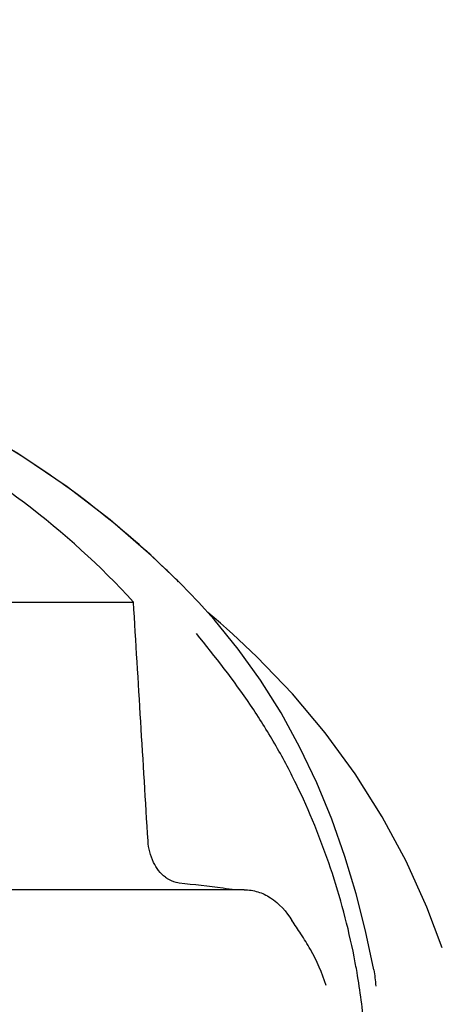
# Model space of a CAD drawing. Units: millimetres. Extents: x 8315 to 12714, y 207 to 6293.
# Drawn here: x 9243 to 9275, y 5311 to 5386 of the extents above; entities that cross this region are included whole.
import ezdxf

# ---------------------------------------------------------------- set-up
doc = ezdxf.new("R2010")
doc.units = ezdxf.units.MM
doc.styles.add('ARIAL', font='arial.ttf')
doc.dimstyles.new('Diseño_PlanosFabricacion', dxfattribs={"dimtxt": 40, "dimasz": 45, "dimexe": 10, "dimexo": 10, "dimgap": 10, "dimtad": 1, "dimtih": 1, "dimtoh": 1, "dimdec": 0, "dimzin": 1, "dimdsep": 46, "dimtxsty": 'ARIAL', "dimcen": 15, "dimadec": 0, "dimazin": 0, "dimtp": 0.05, "dimtm": 0.05, "dimtfac": 1, "dimtdec": 0, "dimtofl": 0, "dimtmove": 0, "dimatfit": 3, "dimfxl": 0, "dimtolj": 1, "dimarcsym": 0})

# ---------------------------------------------------------------- blocks, each defined once
blk = doc.blocks.new('*D9')
at = {"color": 0, "lineweight": -2}
for p, q in [((9163.365, 5385.66), (8799.824, 5385.66)), ((8809.824, 5340.66), (8809.824, 4863.558)), ((8809.824, 4325.61), (8809.824, 4802.712)), ((9259.715, 4280.61), (8799.824, 4280.61))]:
    blk.add_line(p, q, dxfattribs=at)
at = {"color": 0}
for points in [[(8802.324, 5340.66), (8817.324, 5340.66), (8809.824, 5385.66)], [(8802.324, 4325.61), (8817.324, 4325.61), (8809.824, 4280.61)]]:
    blk.add_solid(points, dxfattribs=at)
at = {"layer": 'Defpoints', "color": 0}
for p in [(8809.824, 5385.66), (9173.365, 5385.66), (9269.715, 4280.61)]:
    blk.add_point(p, dxfattribs=at)
at = {"color": 0, "insert": (8809.824, 4833.135), "char_height": 40, "attachment_point": 5, "style": 'ARIAL'}
blk.add_mtext('\\A1;1105 mm', dxfattribs=at)

msp = doc.modelspace()

# ---------------------------------------------------------------- linework, layer by layer
at = {"linetype": 'Continuous'}
for p, q in [((9254.972, 5342.693), (9254.732, 5342.936)), ((9255.305, 5342.353), (9254.972, 5342.693)), ((9255.636, 5342.01), (9255.305, 5342.353)), ((9233.584, 5341.467), (9251.224, 5341.467)), ((9257.35, 5340.135), (9256.149, 5341.469)), ((9257.341, 5340.272), (9256.872, 5340.667)), ((9257.817, 5339.866), (9257.341, 5340.272)), ((9258.742, 5339.052), (9258.742, 5339.053)), ((9259.625, 5319.63), (9234.925, 5319.63)), ((9274.643, 5315.219), (9273.48, 5318.314))]:
    msp.add_line(p, q, dxfattribs=at)
for points in [[(9254.732, 5342.936), (9252.574, 5345.007), (9249.451, 5347.706), (9246.201, 5350.198), (9242.85, 5352.484), (9239.411, 5354.574), (9235.888, 5356.482), (9232.301, 5358.21), (9228.667, 5359.764), (9224.989, 5361.152), (9221.903, 5362.186)], [(9256.149, 5341.469), (9255.965, 5341.665), (9255.636, 5342.01)], [(9269.44, 5313.565), (9268.818, 5316.505), (9268.102, 5319.325), (9267.25, 5322.161), (9266.255, 5324.986), (9265.122, 5327.747), (9263.845, 5330.436), (9262.417, 5333.049), (9260.855, 5335.541), (9259.168, 5337.9), (9257.35, 5340.135)], [(9258.757, 5339.039), (9258.29, 5339.454), (9257.817, 5339.866)], [(9273.48, 5318.314), (9271.897, 5321.8), (9270.079, 5325.175), (9268.033, 5328.424), (9265.764, 5331.538), (9263.28, 5334.507), (9260.588, 5337.32), (9258.742, 5339.052)]]:
    msp.add_lwpolyline(points, dxfattribs=at)
for centre, radius, start, end in [((9207.778, 5296.305), 66.158, 44.88649, 46.09244), ((9255.158, 5322.555), 2.485, 232.48463, 236.85619), ((9213.955, 4963.744), 358.717, 82.94288, 83.47807), ((9221.986, 5028.904), 293.064, 82.75847, 82.936), ((9216.618, 5304.418), 52.33, 9.83411, 11.15559)]:
    msp.add_arc(centre, radius, start, end, dxfattribs=at)
for points, knots in [([(9253.658, 5343.969), (9249.457, 5348.013), (9239.585, 5355.272), (9228.367, 5360.106), (9222.384, 5362.032)], [0, 0, 0, 0, 0.481283, 1, 1, 1, 1]), ([(9251.224, 5341.467), (9248.713, 5344.22), (9243.002, 5349.39), (9236.467, 5353.454), (9232.979, 5355.26)], [0, 0, 0, 0, 0.48686, 1, 1, 1, 1]), ([(9267.959, 5314.542), (9267.51, 5316.82), (9266.311, 5321.3), (9264.135, 5326.665), (9261.976, 5330.738), (9259.536, 5334.608), (9257.444, 5337.326), (9255.994, 5339.069)], [0, 0, 0, 0, 0.252461, 0.502851, 0.627846, 0.753349, 1, 1, 1, 1]), ([(9253.644, 5320.584), (9253.264, 5320.875), (9252.615, 5321.739), (9252.364, 5322.776), (9252.33, 5323.335)], [0, 0, 0, 0, 0.460882, 1, 1, 1, 1]), ([(9254.699, 5320.139), (9254.622, 5320.148), (9254.305, 5320.205), (9254.004, 5320.341), (9253.799, 5320.474)], [0, 0, 0, 0, 0.24037, 1, 1, 1, 1]), ([(9259.625, 5319.63), (9259.97, 5319.63), (9260.673, 5319.526), (9262.036, 5318.876), (9262.821, 5317.971), (9263.244, 5317.299)], [0, 0, 0, 0, 0.231597, 0.467758, 1, 1, 1, 1]), ([(9265.836, 5312.38), (9265.539, 5313.322), (9264.936, 5314.659), (9263.962, 5316.243), (9263.46, 5316.956), (9263.244, 5317.299)], [0, 0, 0, 0, 0.531223, 0.781742, 1, 1, 1, 1]), ([(9268.235, 5296.364), (9268.97, 5300.557), (9269.163, 5306.322), (9268.422, 5311.954), (9268.179, 5313.356)], [0, 0, 0, 0, 0.749546, 1, 1, 1, 1])]:
    msp.add_open_spline(points, degree=3, knots=knots, dxfattribs=at)
for points in [[(9252.33, 5323.335), (9251.965, 5329.379), (9251.596, 5335.424), (9251.224, 5341.467)], [(9269.44, 5313.565), (9269.519, 5313.155), (9269.568, 5312.738), (9269.592, 5312.321)]]:
    msp.add_open_spline(points, degree=3, dxfattribs=at)

# ---------------------------------------------------------------- dimensions: what is measured, and where the dimension line sits
at = {"color": 7}
dim = msp.add_linear_dim(base=(8809.824, 5385.66), p1=(9269.715, 4280.61), p2=(9173.365, 5385.66), angle=90, dimstyle='Diseño_PlanosFabricacion', override={"dimpost": ' mm'}, dxfattribs=at)
dim.commit()
dim.dimension.update_dxf_attribs({"geometry": '*D9', "text_midpoint": (8809.824, 4833.135)})

doc.saveas('drawing.dxf')
